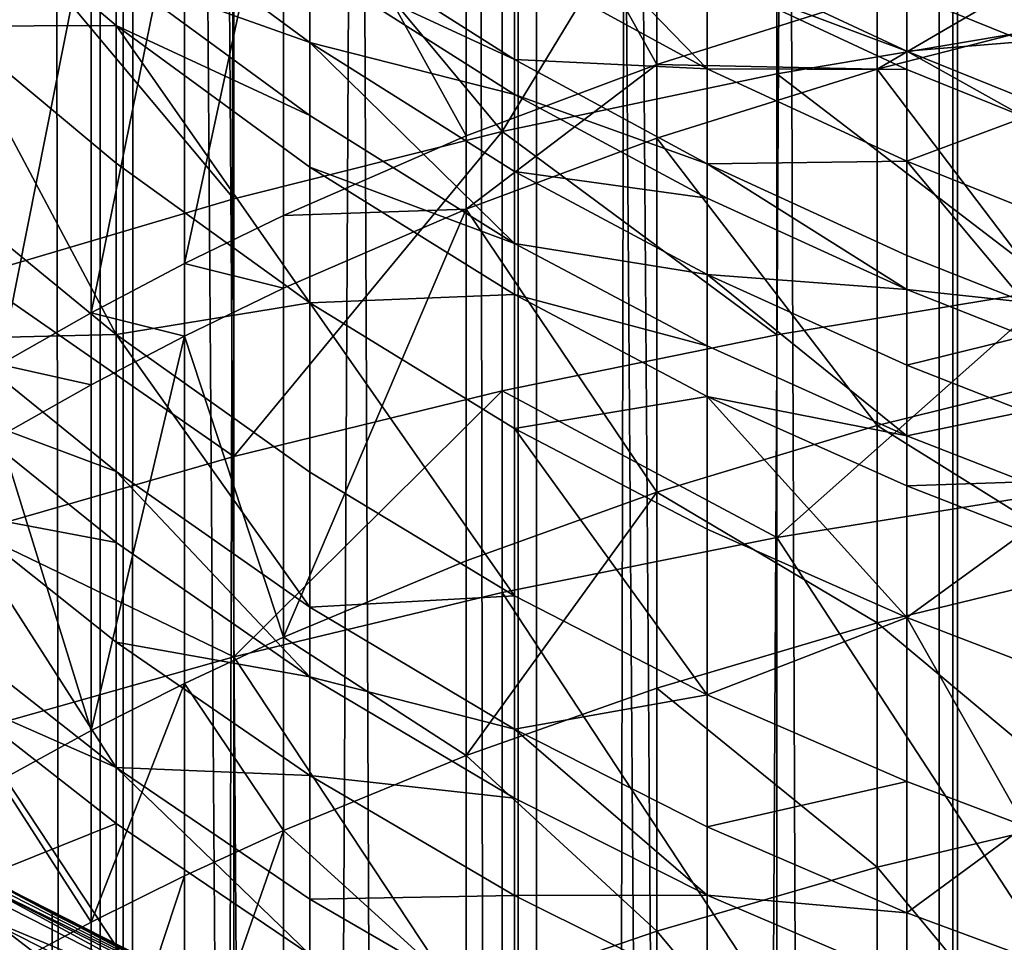
# Model space of a CAD drawing. Extents: x -25 to 25, y 0 to 146.
# Drawn here: x -5 to -3, y 94 to 96 of the extents above; entities that cross this region are included whole.
import ezdxf

# ---------------------------------------------------------------- set-up
doc = ezdxf.new("R2010")
doc.units = 0
doc.header["$MEASUREMENT"] = 0

msp = doc.modelspace()

# ---------------------------------------------------------------- linework, layer by layer
for points in [[(-4.545232, 3.7, -20.502216), (-5.4352, 127.699997, -20.284443), (-4.545232, 127.699997, -20.502216)], [(-4.545232, 3.7, -20.502216), (-5.4352, 3.7, -20.284443), (-5.4352, 127.699997, -20.284443)], [(-4.496263, 3.7, -20.28133), (-5.376642, 127.699997, -20.065903), (-5.376642, 3.7, -20.065903)], [(-4.496263, 3.7, -20.28133), (-4.496263, 127.699997, -20.28133), (-5.376642, 127.699997, -20.065903)], [(-3.646612, 3.7, -20.680964), (-4.545232, 127.699997, -20.502216), (-3.646612, 127.699997, -20.680964)], [(-3.646612, 3.7, -20.680964), (-4.545232, 3.7, -20.502216), (-4.545232, 127.699997, -20.502216)], [(-3.607324, 3.7, -20.458151), (-4.496263, 127.699997, -20.28133), (-4.496263, 3.7, -20.28133)], [(-3.607324, 3.7, -20.458151), (-3.607324, 127.699997, -20.458151), (-4.496263, 127.699997, -20.28133)], [(-2.74105, 3.7, -20.820343), (-3.646612, 127.699997, -20.680964), (-2.74105, 127.699997, -20.820343)], [(-2.74105, 3.7, -20.820343), (-3.646612, 3.7, -20.680964), (-3.646612, 127.699997, -20.680964)], [(-2.711519, 3.7, -20.596029), (-3.607324, 127.699997, -20.458151), (-3.607324, 3.7, -20.458151)], [(-2.711519, 3.7, -20.596029), (-2.711519, 127.699997, -20.596029), (-3.607324, 127.699997, -20.458151)], [(-1.830271, 3.7, -20.920088), (-2.74105, 127.699997, -20.820343), (-1.830271, 127.699997, -20.920088)], [(-1.830271, 3.7, -20.920088), (-2.74105, 3.7, -20.820343), (-2.74105, 127.699997, -20.820343)], [(-1.810552, 3.7, -20.6947), (-2.711519, 127.699997, -20.596029), (-2.711519, 3.7, -20.596029)], [(-1.810552, 3.7, -20.6947), (-1.810552, 127.699997, -20.6947), (-2.711519, 127.699997, -20.596029)], [(-5.376642, 3.7, 20.065903), (-4.921156, 101.566551, 20.182442), (-4.496263, 3.7, 20.28133)], [(-4.496263, 3.7, 20.28133), (-4.921156, 101.566551, 20.182442), (-4.802552, 101.138588, 20.210993)], [(-4.496263, 3.7, 20.28133), (-4.802552, 101.138588, 20.210993), (-4.646594, 100.722206, 20.247417)], [(-4.496263, 3.7, 20.28133), (-4.646594, 100.722206, 20.247417), (-4.474481, 100.358734, 20.286146)], [(-4.496263, 3.7, 20.28133), (-4.474481, 100.358734, 20.286146), (-4.249809, 99.972069, 20.3344)], [(-4.496263, 3.7, 20.28133), (-4.249809, 99.972069, 20.3344), (-3.991133, 99.605919, 20.386749)], [(-4.496263, 3.7, 20.28133), (-3.991133, 99.605919, 20.386749), (-3.607324, 3.7, 20.458151)], [(-3.607324, 3.7, 20.458151), (-3.991133, 99.605919, 20.386749), (-3.730793, 99.296516, 20.435995)], [(-3.607324, 3.7, 20.458151), (-3.730793, 99.296516, 20.435995), (-3.41381, 98.978653, 20.491331)], [(-3.607324, 3.7, 20.458151), (-3.41381, 98.978653, 20.491331), (-3.069635, 98.690033, 20.545708)], [(-3.607324, 3.7, 20.458151), (-3.069635, 98.690033, 20.545708), (-2.711519, 3.7, 20.596029)], [(-2.711519, 3.7, 20.596029), (-3.069635, 98.690033, 20.545708), (-2.701699, 98.433464, 20.597319)], [(-2.711519, 3.7, 20.596029), (-2.701699, 98.433464, 20.597319), (-2.352742, 98.231544, 20.640091)], [(-2.711519, 3.7, 20.596029), (-2.352742, 98.231544, 20.640091), (-1.810552, 3.7, 20.6947)], [(-3.09017, 96.501991, 117.61142), (-2.486899, 95.754219, 118.377686), (-2.486899, 96.607574, 117.751312)], [(-3.758434, 96.409233, 113.039215), (-3.348344, 96.568901, 113.22081), (-3.348344, 95.672844, 113.9832)], [(-3.348344, 96.568901, 113.22081), (-2.874891, 95.822296, 114.164757), (-3.348344, 95.672844, 113.9832)], [(-3.09017, 96.501991, 117.61142), (-3.681246, 95.528786, 118.061813), (-3.09017, 95.652405, 118.235023)], [(-3.681246, 96.373795, 117.441566), (-3.681246, 95.528786, 118.061813), (-3.09017, 96.501991, 117.61142)], [(-3.09017, 96.501991, 117.61142), (-3.09017, 95.652405, 118.235023), (-2.486899, 95.754219, 118.377686)], [(-4.151152, 96.231514, 112.837105), (-3.758434, 96.409233, 113.039215), (-3.758434, 95.519165, 113.796509)], [(-3.758434, 96.409233, 113.039215), (-3.348344, 95.672844, 113.9832), (-3.758434, 95.519165, 113.796509)], [(-4.257793, 96.223495, 117.242424), (-3.681246, 95.528786, 118.061813), (-3.681246, 96.373795, 117.441566)], [(-4.817537, 96.051682, 117.014778), (-4.257793, 95.38385, 117.858734), (-4.257793, 96.223495, 117.242424)], [(-4.151152, 96.231514, 112.837105), (-4.151152, 95.348122, 113.588722), (-4.364429, 95.244225, 113.462502)], [(-4.364429, 96.123566, 112.714333), (-4.151152, 96.231514, 112.837105), (-4.364429, 95.244225, 113.462502)], [(-4.257793, 96.223495, 117.242424), (-4.257793, 95.38385, 117.858734), (-3.681246, 95.528786, 118.061813)], [(-4.151152, 96.231514, 112.837105), (-3.758434, 95.519165, 113.796509), (-4.151152, 95.348122, 113.588722)], [(-4.364429, 96.123566, 112.714333), (-4.364429, 95.244225, 113.462502), (-4.564828, 95.138725, 113.334335)], [(-4.564828, 96.013954, 112.589668), (-4.364429, 96.123566, 112.714333), (-4.564828, 95.138725, 113.334335)], [(-3.654301, 96.09066, 91.579201), (-3.654301, 95.889648, 92.372574), (-3.240153, 95.66333, 92.311111)], [(-3.240153, 95.862381, 91.525482), (-3.654301, 96.09066, 91.579201), (-3.240153, 95.66333, 92.311111)], [(-4.511348, 95.756248, 94.787888), (-4.864727, 96.05468, 94.900658), (-4.864727, 95.755089, 95.656021)], [(-4.511348, 95.868591, 94.484596), (-4.864727, 96.05468, 94.900658), (-4.511348, 95.756248, 94.787888)], [(-4.817537, 96.051682, 117.014778), (-4.817537, 95.21817, 117.626595), (-4.257793, 95.38385, 117.858734)], [(-4.094439, 95.719727, 93.927917), (-4.511348, 96.027588, 94.032944), (-4.511348, 95.868591, 94.484596)], [(-4.094439, 95.887489, 93.417786), (-4.511348, 96.027588, 94.032944), (-4.094439, 95.719727, 93.927917)], [(-4.564828, 96.013954, 112.589668), (-4.564828, 95.138725, 113.334335), (-4.761209, 95.027214, 113.198868)], [(-4.761209, 95.898094, 112.457901), (-4.564828, 96.013954, 112.589668), (-4.761209, 95.027214, 113.198868)], [(-3.654301, 95.683052, 93.089157), (-4.094439, 95.963097, 93.174622), (-4.094439, 95.887489, 93.417786)], [(-3.654301, 95.889648, 92.372574), (-4.094439, 95.963097, 93.174622), (-3.654301, 95.683052, 93.089157)], [(-2.874891, 95.66246, 114.29557), (-2.384877, 95.948647, 114.31826), (-2.384877, 95.787941, 114.449783)], [(-2.874891, 95.822296, 114.164757), (-2.384877, 95.948647, 114.31826), (-2.874891, 95.66246, 114.29557)], [(-2.810976, 95.701591, 91.307228), (-3.240153, 95.902321, 91.352882), (-3.240153, 95.862381, 91.525482)], [(-2.810976, 95.825684, 90.72821), (-3.240153, 95.902321, 91.352882), (-2.810976, 95.701591, 91.307228)], [(-3.654301, 95.60836, 93.329391), (-4.094439, 95.887489, 93.417786), (-4.094439, 95.719727, 93.927917)], [(-3.654301, 95.683052, 93.089157), (-4.094439, 95.887489, 93.417786), (-3.654301, 95.60836, 93.329391)], [(-3.240153, 95.66333, 92.311111), (-3.654301, 95.889648, 92.372574), (-3.654301, 95.683052, 93.089157)], [(-4.094439, 95.562836, 94.373611), (-4.511348, 95.868591, 94.484596), (-4.511348, 95.756248, 94.787888)], [(-4.094439, 95.719727, 93.927917), (-4.511348, 95.868591, 94.484596), (-4.094439, 95.562836, 94.373611)], [(-2.810976, 95.662003, 91.478333), (-3.240153, 95.862381, 91.525482), (-3.240153, 95.66333, 92.311111)], [(-2.810976, 95.701591, 91.307228), (-3.240153, 95.862381, 91.525482), (-2.810976, 95.662003, 91.478333)], [(-3.348344, 95.672844, 113.9832), (-2.874891, 95.822296, 114.164757), (-2.874891, 95.66246, 114.29557)], [(-2.557387, 95.722443, 90.707436), (-2.810976, 95.825684, 90.72821), (-2.810976, 95.701591, 91.307228)], [(-2.557387, 95.795326, 90.329201), (-2.810976, 95.825684, 90.72821), (-2.557387, 95.722443, 90.707436)], [(-2.874891, 95.66246, 114.29557), (-2.384877, 95.787941, 114.449783), (-2.384877, 95.017204, 115.059883)], [(-4.511348, 95.756248, 94.787888), (-4.864727, 95.755089, 95.656021), (-4.511348, 95.460487, 95.533592)], [(-4.864727, 95.755089, 95.656021), (-4.864727, 95.381325, 96.510063), (-4.511348, 95.091499, 96.376717)], [(-4.511348, 95.460487, 95.533592), (-4.864727, 95.755089, 95.656021), (-4.511348, 95.091499, 96.376717)], [(-4.511348, 95.756248, 94.787888), (-4.511348, 95.460487, 95.533592), (-4.094439, 95.160118, 95.408768)], [(-4.094439, 95.451973, 94.672897), (-4.511348, 95.756248, 94.787888), (-4.094439, 95.160118, 95.408768)], [(-4.094439, 95.562836, 94.373611), (-4.511348, 95.756248, 94.787888), (-4.094439, 95.451973, 94.672897)], [(-3.09017, 95.652405, 118.235023), (-2.486899, 95.190712, 118.77253), (-2.486899, 95.754219, 118.377686)], [(-4.094439, 95.719727, 93.927917), (-4.094439, 95.562836, 94.373611), (-3.654301, 95.287605, 94.273712)], [(-3.654301, 95.442612, 93.833382), (-4.094439, 95.719727, 93.927917), (-3.654301, 95.287605, 94.273712)], [(-3.654301, 95.60836, 93.329391), (-4.094439, 95.719727, 93.927917), (-3.654301, 95.442612, 93.833382)], [(-2.557387, 95.722443, 90.707436), (-2.810976, 95.701591, 91.307228), (-2.557387, 95.5989, 91.283867)], [(-3.240153, 95.458748, 93.020699), (-3.654301, 95.683052, 93.089157), (-3.654301, 95.60836, 93.329391)], [(-3.240153, 95.66333, 92.311111), (-3.654301, 95.683052, 93.089157), (-3.240153, 95.458748, 93.020699)], [(-2.557387, 95.559486, 91.454208), (-2.810976, 95.701591, 91.307228), (-2.810976, 95.662003, 91.478333)], [(-2.557387, 95.5989, 91.283867), (-2.810976, 95.701591, 91.307228), (-2.557387, 95.559486, 91.454208)], [(-3.758434, 95.361427, 113.925606), (-3.348344, 95.672844, 113.9832), (-3.348344, 95.514046, 114.113167)], [(-3.758434, 95.519165, 113.796509), (-3.348344, 95.672844, 113.9832), (-3.758434, 95.361427, 113.925606)], [(-3.348344, 95.672844, 113.9832), (-2.874891, 95.66246, 114.29557), (-3.348344, 95.514046, 114.113167)], [(-3.348344, 95.514046, 114.113167), (-2.874891, 95.66246, 114.29557), (-2.874891, 94.895912, 114.902359)], [(-2.810976, 95.464668, 92.257156), (-3.240153, 95.66333, 92.311111), (-3.240153, 95.458748, 93.020699)], [(-2.810976, 95.662003, 91.478333), (-3.240153, 95.66333, 92.311111), (-2.810976, 95.464668, 92.257156)], [(-2.874891, 95.66246, 114.29557), (-2.384877, 95.017204, 115.059883), (-2.874891, 94.895912, 114.902359)], [(-2.557387, 95.559486, 91.454208), (-2.810976, 95.662003, 91.478333), (-2.810976, 95.464668, 92.257156)], [(-3.681246, 95.528786, 118.061813), (-3.09017, 95.091385, 118.628128), (-3.09017, 95.652405, 118.235023)], [(-3.09017, 95.652405, 118.235023), (-3.09017, 95.091385, 118.628128), (-2.486899, 95.190712, 118.77253)], [(-3.240153, 95.384781, 93.258591), (-3.654301, 95.60836, 93.329391), (-3.654301, 95.442612, 93.833382)], [(-3.240153, 95.458748, 93.020699), (-3.654301, 95.60836, 93.329391), (-3.240153, 95.384781, 93.258591)], [(-3.654301, 95.287605, 94.273712), (-4.094439, 95.562836, 94.373611), (-4.094439, 95.451973, 94.672897)], [(-2.557387, 95.559486, 91.454208), (-2.810976, 95.464668, 92.257156), (-2.557387, 95.363037, 92.229561)], [(-4.257793, 94.829391, 118.247238), (-3.681246, 94.970787, 118.452797), (-3.681246, 95.528786, 118.061813)], [(-4.257793, 95.38385, 117.858734), (-4.257793, 94.829391, 118.247238), (-3.681246, 95.528786, 118.061813)], [(-4.151152, 95.348122, 113.588722), (-3.758434, 95.519165, 113.796509), (-3.758434, 95.361427, 113.925606)], [(-3.758434, 95.361427, 113.925606), (-3.348344, 95.514046, 114.113167), (-3.348344, 94.752449, 114.716034)], [(-3.681246, 95.528786, 118.061813), (-3.681246, 94.970787, 118.452797), (-3.09017, 95.091385, 118.628128)], [(-3.348344, 95.514046, 114.113167), (-2.874891, 94.895912, 114.902359), (-3.348344, 94.752449, 114.716034)], [(-4.094439, 95.160118, 95.408768), (-4.511348, 95.460487, 95.533592), (-4.511348, 95.091499, 96.376717)], [(-3.654301, 95.178078, 94.569397), (-4.094439, 95.451973, 94.672897), (-4.094439, 95.160118, 95.408768)], [(-3.654301, 95.287605, 94.273712), (-4.094439, 95.451973, 94.672897), (-3.654301, 95.178078, 94.569397)], [(-2.810976, 95.464668, 92.257156), (-3.240153, 95.458748, 93.020699), (-2.810976, 95.261864, 92.960609)], [(-2.810976, 95.188538, 93.196442), (-3.240153, 95.458748, 93.020699), (-3.240153, 95.384781, 93.258591)], [(-2.810976, 95.261864, 92.960609), (-3.240153, 95.458748, 93.020699), (-2.810976, 95.188538, 93.196442)], [(-2.810976, 95.464668, 92.257156), (-2.810976, 95.261864, 92.960609), (-2.557387, 95.161133, 92.929871)], [(-2.557387, 95.363037, 92.229561), (-2.810976, 95.464668, 92.257156), (-2.557387, 95.161133, 92.929871)], [(-3.240153, 95.220657, 93.757668), (-3.654301, 95.442612, 93.833382), (-3.654301, 95.287605, 94.273712)], [(-3.240153, 95.384781, 93.258591), (-3.654301, 95.442612, 93.833382), (-3.240153, 95.220657, 93.757668)], [(-4.511348, 95.091499, 96.376717), (-4.864727, 95.381325, 96.510063), (-4.864727, 95.082985, 97.135513)], [(-4.817537, 95.21817, 117.626595), (-4.257793, 94.829391, 118.247238), (-4.257793, 95.38385, 117.858734)], [(-2.810976, 95.188538, 93.196442), (-3.240153, 95.384781, 93.258591), (-3.240153, 95.220657, 93.757668)], [(-4.364429, 95.244225, 113.462502), (-4.151152, 95.348122, 113.588722), (-4.151152, 95.191566, 113.71685)], [(-3.758434, 95.361427, 113.925606), (-3.758434, 94.604927, 114.524437), (-4.151152, 94.440742, 114.311195)], [(-4.151152, 95.191566, 113.71685), (-3.758434, 95.361427, 113.925606), (-4.151152, 94.440742, 114.311195)], [(-4.151152, 95.348122, 113.588722), (-3.758434, 95.361427, 113.925606), (-4.151152, 95.191566, 113.71685)], [(-3.758434, 95.361427, 113.925606), (-3.348344, 94.752449, 114.716034), (-3.758434, 94.604927, 114.524437)], [(-3.240153, 95.067162, 94.193695), (-3.654301, 95.287605, 94.273712), (-3.654301, 95.178078, 94.569397)], [(-3.240153, 95.220657, 93.757668), (-3.654301, 95.287605, 94.273712), (-3.240153, 95.067162, 94.193695)], [(-2.557387, 95.161133, 92.929871), (-2.810976, 95.261864, 92.960609), (-2.810976, 95.188538, 93.196442)], [(-4.564828, 95.138725, 113.334335), (-4.364429, 95.244225, 113.462502), (-4.364429, 95.088387, 113.590042)], [(-4.364429, 95.244225, 113.462502), (-4.151152, 95.191566, 113.71685), (-4.364429, 95.088387, 113.590042)], [(-4.817537, 95.21817, 117.626595), (-4.817537, 94.667763, 118.01226), (-4.257793, 94.829391, 118.247238)], [(-3.240153, 95.220657, 93.757668), (-3.240153, 95.067162, 94.193695), (-2.810976, 94.873665, 94.123459)], [(-2.810976, 95.025826, 93.6912), (-3.240153, 95.220657, 93.757668), (-2.810976, 94.873665, 94.123459)], [(-2.810976, 95.188538, 93.196442), (-3.240153, 95.220657, 93.757668), (-2.810976, 95.025826, 93.6912)], [(-4.364429, 95.088387, 113.590042), (-4.151152, 95.191566, 113.71685), (-4.151152, 94.440742, 114.311195)], [(-3.654301, 95.178078, 94.569397), (-4.094439, 95.160118, 95.408768), (-3.654301, 94.88974, 95.296402)], [(-3.240153, 94.95871, 94.486496), (-3.654301, 95.178078, 94.569397), (-3.654301, 94.88974, 95.296402)], [(-3.240153, 95.067162, 94.193695), (-3.654301, 95.178078, 94.569397), (-3.240153, 94.95871, 94.486496)], [(-3.09017, 94.655235, 118.923866), (-2.486899, 94.752632, 119.06958), (-2.486899, 95.190712, 118.77253)], [(-3.09017, 95.091385, 118.628128), (-3.09017, 94.655235, 118.923866), (-2.486899, 95.190712, 118.77253)], [(-2.557387, 95.088135, 93.16465), (-2.810976, 95.188538, 93.196442), (-2.810976, 95.025826, 93.6912)], [(-2.557387, 95.161133, 92.929871), (-2.810976, 95.188538, 93.196442), (-2.557387, 95.088135, 93.16465)], [(-4.094439, 95.160118, 95.408768), (-4.511348, 95.091499, 96.376717), (-4.094439, 94.795998, 96.240761)], [(-4.094439, 95.160118, 95.408768), (-4.094439, 94.795998, 96.240761), (-3.654301, 94.530006, 96.118385)], [(-3.654301, 94.88974, 95.296402), (-4.094439, 95.160118, 95.408768), (-3.654301, 94.530006, 96.118385)], [(-4.761209, 95.027214, 113.198868), (-4.564828, 95.138725, 113.334335), (-4.564828, 94.98362, 113.461281)], [(-4.564828, 95.138725, 113.334335), (-4.364429, 95.088387, 113.590042), (-4.564828, 94.98362, 113.461281)], [(-4.511348, 95.091499, 96.376717), (-4.864727, 95.082985, 97.135513), (-4.511348, 94.796974, 96.994179)], [(-4.511348, 95.091499, 96.376717), (-4.511348, 94.796974, 96.994179), (-4.094439, 94.505356, 96.850075)], [(-4.094439, 94.795998, 96.240761), (-4.511348, 95.091499, 96.376717), (-4.094439, 94.505356, 96.850075)], [(-3.681246, 94.970787, 118.452797), (-3.09017, 94.655235, 118.923866), (-3.09017, 95.091385, 118.628128)], [(-4.511348, 94.796974, 96.994179), (-4.864727, 95.082985, 97.135513), (-4.864727, 94.928795, 97.442223)], [(-4.364429, 95.088387, 113.590042), (-4.364429, 94.341003, 114.181656), (-4.564828, 94.239731, 114.050125)], [(-4.564828, 94.98362, 113.461281), (-4.364429, 95.088387, 113.590042), (-4.564828, 94.239731, 114.050125)], [(-4.364429, 95.088387, 113.590042), (-4.151152, 94.440742, 114.311195), (-4.364429, 94.341003, 114.181656)], [(-2.557387, 95.088135, 93.16465), (-2.810976, 95.025826, 93.6912), (-2.557387, 94.926155, 93.657196)], [(-2.810976, 94.873665, 94.123459), (-3.240153, 95.067162, 94.193695), (-3.240153, 94.95871, 94.486496)], [(-4.761209, 95.027214, 113.198868), (-4.564828, 94.98362, 113.461281), (-4.761209, 94.872879, 113.32518)], [(-2.874891, 94.895912, 114.902359), (-2.384877, 95.017204, 115.059883), (-2.384877, 94.590652, 115.383369)], [(-2.557387, 94.926155, 93.657196), (-2.810976, 95.025826, 93.6912), (-2.810976, 94.873665, 94.123459)], [(-4.761209, 94.872879, 113.32518), (-4.564828, 94.98362, 113.461281), (-4.564828, 94.239731, 114.050125)], [(-4.257793, 94.398346, 118.539513), (-3.681246, 94.536987, 118.746941), (-3.681246, 94.970787, 118.452797)], [(-4.257793, 94.829391, 118.247238), (-4.257793, 94.398346, 118.539513), (-3.681246, 94.970787, 118.452797)], [(-3.681246, 94.970787, 118.452797), (-3.681246, 94.536987, 118.746941), (-3.09017, 94.655235, 118.923866)], [(-3.240153, 94.95871, 94.486496), (-3.654301, 94.88974, 95.296402), (-3.240153, 94.67318, 95.206406)], [(-3.240153, 94.95871, 94.486496), (-3.240153, 94.67318, 95.206406), (-2.810976, 94.483086, 95.127411)], [(-2.810976, 94.766144, 94.413719), (-3.240153, 94.95871, 94.486496), (-2.810976, 94.483086, 95.127411)], [(-2.810976, 94.873665, 94.123459), (-3.240153, 94.95871, 94.486496), (-2.810976, 94.766144, 94.413719)], [(-4.511348, 94.644753, 97.296967), (-4.864727, 94.928795, 97.442223), (-4.864727, 94.711182, 97.85807)], [(-4.511348, 94.796974, 96.994179), (-4.864727, 94.928795, 97.442223), (-4.511348, 94.644753, 97.296967)], [(-2.557387, 94.926155, 93.657196), (-2.810976, 94.873665, 94.123459), (-2.557387, 94.774673, 94.087524)], [(-3.654301, 94.88974, 95.296402), (-3.654301, 94.530006, 96.118385), (-3.240153, 94.316956, 96.02037)], [(-3.240153, 94.67318, 95.206406), (-3.654301, 94.88974, 95.296402), (-3.240153, 94.316956, 96.02037)], [(-3.348344, 94.752449, 114.716034), (-2.874891, 94.895912, 114.902359), (-2.874891, 94.47168, 115.224075)], [(-2.874891, 94.895912, 114.902359), (-2.384877, 94.590652, 115.383369), (-2.874891, 94.47168, 115.224075)], [(-4.761209, 94.872879, 113.32518), (-4.564828, 94.239731, 114.050125), (-4.761209, 94.13269, 113.911102)], [(-2.557387, 94.774673, 94.087524), (-2.810976, 94.873665, 94.123459), (-2.810976, 94.766144, 94.413719)], [(-4.817537, 94.667763, 118.01226), (-4.257793, 94.398346, 118.539513), (-4.257793, 94.829391, 118.247238)], [(-4.094439, 94.355141, 97.148872), (-4.511348, 94.796974, 96.994179), (-4.511348, 94.644753, 97.296967)], [(-4.094439, 94.505356, 96.850075), (-4.511348, 94.796974, 96.994179), (-4.094439, 94.355141, 97.148872)], [(-3.654301, 94.530006, 96.118385), (-4.094439, 94.795998, 96.240761), (-4.094439, 94.505356, 96.850075)], [(-2.557387, 94.774673, 94.087524), (-2.810976, 94.766144, 94.413719), (-2.557387, 94.667633, 94.376495)], [(-3.758434, 94.186264, 114.841942), (-3.348344, 94.752449, 114.716034), (-3.348344, 94.330963, 115.035675)], [(-3.758434, 94.604927, 114.524437), (-3.348344, 94.752449, 114.716034), (-3.758434, 94.186264, 114.841942)], [(-3.348344, 94.752449, 114.716034), (-2.874891, 94.47168, 115.224075), (-3.348344, 94.330963, 115.035675)], [(-3.09017, 94.655235, 118.923866), (-2.486899, 93.730286, 119.730423), (-2.486899, 94.752632, 119.06958)], [(-2.557387, 94.667633, 94.376495), (-2.810976, 94.766144, 94.413719), (-2.810976, 94.483086, 95.127411)], [(-4.864727, 94.711182, 97.85807), (-4.864727, 94.437965, 98.354805), (-4.511348, 94.160194, 98.197891)], [(-4.511348, 94.429924, 97.707504), (-4.864727, 94.711182, 97.85807), (-4.511348, 94.160194, 98.197891)], [(-4.511348, 94.644753, 97.296967), (-4.864727, 94.711182, 97.85807), (-4.511348, 94.429924, 97.707504)], [(-4.817537, 94.667763, 118.01226), (-4.817537, 94.239868, 118.302399), (-4.257793, 94.398346, 118.539513)], [(-2.810976, 94.483086, 95.127411), (-3.240153, 94.67318, 95.206406), (-3.240153, 94.316956, 96.02037)], [(-2.557387, 94.667633, 94.376495), (-2.810976, 94.483086, 95.127411), (-2.557387, 94.385834, 95.086998)], [(-3.681246, 94.536987, 118.746941), (-3.09017, 93.637413, 119.581787), (-3.09017, 94.655235, 118.923866)], [(-3.09017, 94.655235, 118.923866), (-3.09017, 93.637413, 119.581787), (-2.486899, 93.730286, 119.730423)], [(-4.094439, 94.355141, 97.148872), (-4.511348, 94.644753, 97.296967), (-4.511348, 94.429924, 97.707504)], [(-4.151152, 94.440742, 114.311195), (-3.758434, 94.604927, 114.524437), (-3.758434, 94.186264, 114.841942)], [(-2.874891, 94.47168, 115.224075), (-2.384877, 94.590652, 115.383369), (-2.384877, 94.062119, 115.770805)], [(-4.257793, 94.398346, 118.539513), (-3.681246, 93.524643, 119.401329), (-3.681246, 94.536987, 118.746941)], [(-3.654301, 94.530006, 96.118385), (-4.094439, 94.505356, 96.850075), (-3.654301, 94.242859, 96.72036)], [(-3.681246, 94.536987, 118.746941), (-3.681246, 93.524643, 119.401329), (-3.09017, 93.637413, 119.581787)], [(-3.240153, 94.316956, 96.02037), (-3.654301, 94.530006, 96.118385), (-3.654301, 94.242859, 96.72036)], [(-3.654301, 94.242859, 96.72036), (-4.094439, 94.505356, 96.850075), (-4.094439, 94.355141, 97.148872)], [(-2.810976, 94.483086, 95.127411), (-3.240153, 94.316956, 96.02037), (-2.810976, 94.129944, 95.934326)], [(-2.810976, 94.483086, 95.127411), (-2.810976, 94.129944, 95.934326), (-2.557387, 94.034271, 95.890312)], [(-2.557387, 94.385834, 95.086998), (-2.810976, 94.483086, 95.127411), (-2.557387, 94.034271, 95.890312)], [(-3.348344, 94.330963, 115.035675), (-2.874891, 94.47168, 115.224075), (-2.874891, 93.946014, 115.609413)], [(-2.874891, 94.47168, 115.224075), (-2.384877, 94.062119, 115.770805), (-2.874891, 93.946014, 115.609413)], [(-4.511348, 94.160194, 98.197891), (-4.864727, 94.437965, 98.354805), (-4.864727, 94.316063, 98.568138)], [(-4.364429, 94.341003, 114.181656), (-4.151152, 94.440742, 114.311195), (-4.151152, 94.025208, 114.62632)], [(-4.151152, 94.440742, 114.311195), (-3.758434, 94.186264, 114.841942), (-4.151152, 94.025208, 114.62632)], [(-4.094439, 94.14315, 97.553986), (-4.511348, 94.429924, 97.707504), (-4.511348, 94.160194, 98.197891)], [(-4.094439, 94.355141, 97.148872), (-4.511348, 94.429924, 97.707504), (-4.094439, 94.14315, 97.553986)], [(-4.817537, 94.239868, 118.302399), (-4.257793, 93.392433, 119.189743), (-4.257793, 94.398346, 118.539513)], [(-4.257793, 94.398346, 118.539513), (-4.257793, 93.392433, 119.189743), (-3.681246, 93.524643, 119.401329)], [(-3.654301, 94.094452, 97.015564), (-4.094439, 94.355141, 97.148872), (-4.094439, 94.14315, 97.553986)], [(-3.654301, 94.242859, 96.72036), (-4.094439, 94.355141, 97.148872), (-3.654301, 94.094452, 97.015564)], [(-4.364429, 94.341003, 114.181656), (-4.364429, 93.927376, 114.495338), (-4.564828, 93.828041, 114.362335)], [(-4.564828, 94.239731, 114.050125), (-4.364429, 94.341003, 114.181656), (-4.564828, 93.828041, 114.362335)], [(-4.364429, 94.341003, 114.181656), (-4.151152, 94.025208, 114.62632), (-4.364429, 93.927376, 114.495338)], [(-3.758434, 94.186264, 114.841942), (-3.348344, 94.330963, 115.035675), (-3.348344, 93.808693, 115.418518)], [(-3.348344, 94.330963, 115.035675), (-2.874891, 93.946014, 115.609413), (-3.348344, 93.808693, 115.418518)], [(-4.511348, 94.039848, 98.408501), (-4.864727, 94.316063, 98.568138), (-4.864727, 93.898041, 99.264984)], [(-4.511348, 94.160194, 98.197891), (-4.864727, 94.316063, 98.568138), (-4.511348, 94.039848, 98.408501)], [(-3.240153, 94.316956, 96.02037), (-3.654301, 94.242859, 96.72036), (-3.240153, 94.032616, 96.61647)], [(-2.810976, 94.129944, 95.934326), (-3.240153, 94.316956, 96.02037), (-3.240153, 94.032616, 96.61647)], [(-3.240153, 93.885658, 96.908783), (-3.654301, 94.242859, 96.72036), (-3.654301, 94.094452, 97.015564)], [(-3.240153, 94.032616, 96.61647), (-3.654301, 94.242859, 96.72036), (-3.240153, 93.885658, 96.908783)], [(-4.817537, 94.239868, 118.302399), (-4.817537, 93.241295, 118.947876), (-4.257793, 93.392433, 119.189743)], [(-4.761209, 94.13269, 113.911102), (-4.564828, 94.239731, 114.050125), (-4.564828, 93.828041, 114.362335)], [(-4.151152, 94.025208, 114.62632), (-3.758434, 94.186264, 114.841942), (-3.758434, 93.667488, 115.222229)], [(-3.758434, 94.186264, 114.841942), (-3.348344, 93.808693, 115.418518), (-3.758434, 93.667488, 115.222229)], [(-4.094439, 93.758224, 98.245735), (-4.511348, 94.160194, 98.197891), (-4.511348, 94.039848, 98.408501)], [(-4.094439, 93.876984, 98.037903), (-4.511348, 94.160194, 98.197891), (-4.094439, 93.758224, 98.245735)], [(-4.094439, 94.14315, 97.553986), (-4.511348, 94.160194, 98.197891), (-4.094439, 93.876984, 98.037903)], [(-5.4352, 3.7, 20.284443), (-4.545232, 3.7, 20.502216), (-5.188596, 94.151405, 20.348919)], [(-4.545232, 3.7, 20.502216), (-4.648806, 93.846268, 20.478979), (-5.188596, 94.151405, 20.348919)], [(-5.188596, 94.151405, 20.348919), (-4.648806, 93.846268, 20.478979), (-4.734752, 93.89193, 20.659279)], [(-3.654301, 93.88501, 97.415794), (-4.094439, 94.14315, 97.553986), (-4.094439, 93.876984, 98.037903)], [(-3.654301, 94.094452, 97.015564), (-4.094439, 94.14315, 97.553986), (-3.654301, 93.88501, 97.415794)], [(-4.761209, 94.13269, 113.911102), (-4.564828, 93.828041, 114.362335), (-4.761209, 93.723045, 114.221764)], [(-2.810976, 94.129944, 95.934326), (-3.240153, 94.032616, 96.61647), (-2.810976, 93.848061, 96.525269)], [(-2.557387, 94.034271, 95.890312), (-2.810976, 94.129944, 95.934326), (-2.810976, 93.848061, 96.525269)], [(-3.240153, 93.885658, 96.908783), (-3.654301, 94.094452, 97.015564), (-3.654301, 93.88501, 97.415794)], [(-2.874891, 93.946014, 115.609413), (-2.384877, 94.062119, 115.770805), (-2.384877, 93.355659, 116.266464)], [(-4.511348, 94.039848, 98.408501), (-4.864727, 93.898041, 99.264984), (-4.511348, 93.627174, 99.096436)], [(-4.094439, 93.758224, 98.245735), (-4.511348, 94.039848, 98.408501), (-4.511348, 93.627174, 99.096436)], [(-2.810976, 93.848061, 96.525269), (-3.240153, 94.032616, 96.61647), (-3.240153, 93.885658, 96.908783)], [(-2.557387, 94.034271, 95.890312), (-2.810976, 93.848061, 96.525269), (-2.557387, 93.753647, 96.478615)], [(-4.151152, 94.025208, 114.62632), (-4.151152, 93.510323, 115.003754), (-4.364429, 93.414856, 114.87104)], [(-4.364429, 93.927376, 114.495338), (-4.151152, 94.025208, 114.62632), (-4.364429, 93.414856, 114.87104)], [(-4.151152, 94.025208, 114.62632), (-3.758434, 93.667488, 115.222229), (-4.151152, 93.510323, 115.003754)], [(-4.734752, 93.89193, 20.659279), (-4.257793, 93.651726, 86.074928), (-4.817537, 93.936935, 86.074928)], [(-4.257793, 93.641876, 86.717537), (-4.817537, 93.926941, 86.72628), (-4.817537, 93.936935, 86.074928)], [(-4.257793, 93.641876, 86.717537), (-4.817537, 93.936935, 86.074928), (-4.257793, 93.651726, 86.074928)], [(-4.257793, 93.641876, 86.717537), (-4.817537, 93.916367, 87.009323), (-4.817537, 93.926941, 86.72628)], [(-4.364429, 93.927376, 114.495338), (-4.364429, 93.414856, 114.87104), (-4.564828, 93.317917, 114.736282)], [(-4.564828, 93.828041, 114.362335), (-4.364429, 93.927376, 114.495338), (-4.564828, 93.317917, 114.736282)], [(-3.348344, 93.808693, 115.418518), (-2.874891, 93.946014, 115.609413), (-2.874891, 93.243401, 116.102379)], [(-2.874891, 93.946014, 115.609413), (-2.384877, 93.355659, 116.266464), (-2.874891, 93.243401, 116.102379)], [(-4.257793, 93.612312, 87.359535), (-4.817537, 93.89698, 87.377022), (-4.817537, 93.916367, 87.009323)], [(-4.257793, 93.631439, 86.996773), (-4.257793, 93.612312, 87.359535), (-4.817537, 93.916367, 87.009323)], [(-4.257793, 93.641876, 86.717537), (-4.257793, 93.631439, 86.996773), (-4.817537, 93.916367, 87.009323)], [(-4.864727, 93.898041, 99.264984), (-4.864727, 93.457565, 99.947845), (-4.511348, 93.192329, 99.770576)], [(-4.511348, 93.627174, 99.096436), (-4.864727, 93.898041, 99.264984), (-4.511348, 93.192329, 99.770576)], [(-4.257793, 93.612312, 87.359535), (-4.817537, 93.847069, 88.026535), (-4.817537, 93.89698, 87.377022)], [(-4.734752, 93.89193, 20.659279), (-4.236146, 93.641579, 20.768303), (-4.257793, 93.651726, 86.074928)], [(-4.734752, 93.89193, 20.659279), (-4.648806, 93.846268, 20.478979), (-4.236146, 93.641579, 20.768303)], [(-3.654301, 93.88501, 97.415794), (-4.094439, 93.876984, 98.037903), (-3.654301, 93.622055, 97.89389)], [(-3.240153, 93.885658, 96.908783), (-3.654301, 93.88501, 97.415794), (-3.240153, 93.678261, 97.305115)], [(-3.240153, 93.678261, 97.305115), (-3.654301, 93.88501, 97.415794), (-3.654301, 93.622055, 97.89389)], [(-2.810976, 93.702377, 96.815063), (-3.240153, 93.885658, 96.908783), (-3.240153, 93.678261, 97.305115)], [(-2.810976, 93.848061, 96.525269), (-3.240153, 93.885658, 96.908783), (-2.810976, 93.702377, 96.815063)], [(-3.654301, 93.622055, 97.89389), (-4.094439, 93.876984, 98.037903), (-4.094439, 93.758224, 98.245735)], [(-4.257793, 93.563072, 88.00032), (-4.817537, 93.777267, 88.67421), (-4.817537, 93.847069, 88.026535)], [(-4.257793, 93.612312, 87.359535), (-4.257793, 93.563072, 88.00032), (-4.817537, 93.847069, 88.026535)], [(-4.545232, 3.7, 20.502216), (-4.09465, 93.576744, 20.596937), (-4.648806, 93.846268, 20.478979)], [(-4.648806, 93.846268, 20.478979), (-4.09465, 93.576744, 20.596937), (-4.236146, 93.641579, 20.768303)], [(-2.557387, 93.753647, 96.478615), (-2.810976, 93.848061, 96.525269), (-2.810976, 93.702377, 96.815063)], [(-4.761209, 93.723045, 114.221764), (-4.564828, 93.828041, 114.362335), (-4.564828, 93.317917, 114.736282)], [(-3.758434, 93.667488, 115.222229), (-3.348344, 93.808693, 115.418518), (-3.348344, 93.110619, 115.908295)], [(-3.348344, 93.808693, 115.418518), (-2.874891, 93.243401, 116.102379), (-3.348344, 93.110619, 115.908295)]]:
    msp.add_3dface(points)

doc.saveas('drawing.dxf')
